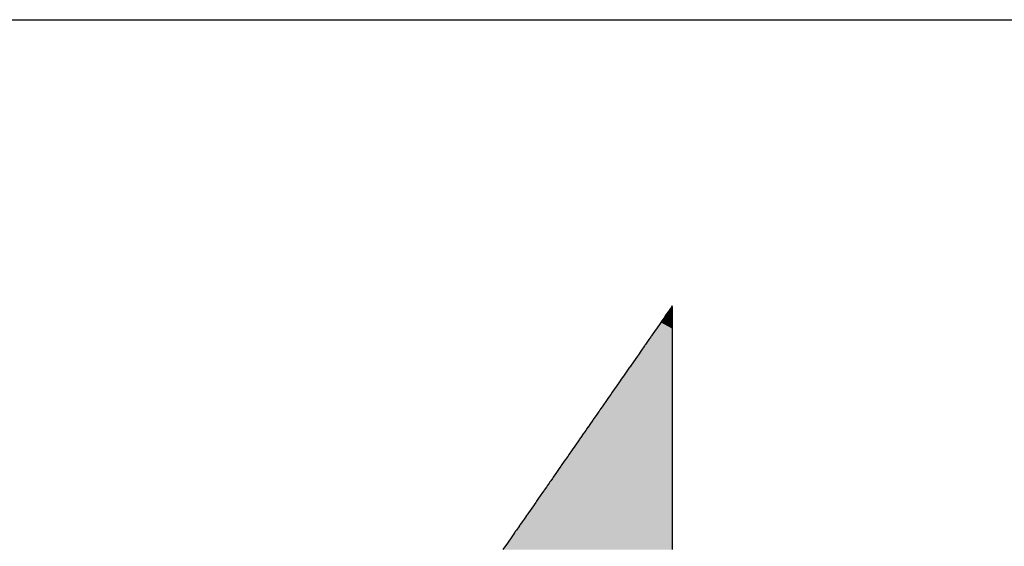
# Model space of a CAD drawing. Extents: x 8 to 172, y 77 to 218.
# Drawn here: x 125 to 139, y 150 to 158 of the extents above; entities that cross this region are included whole.
import ezdxf

# ---------------------------------------------------------------- set-up
doc = ezdxf.new("R2010")
doc.units = 0
doc.layers.add('EBENE_1', color=160, linetype='CONTINUOUS')

# ---------------------------------------------------------------- blocks, each defined once
blk = doc.blocks.new('*U2')
at = {"layer": 'EBENE_1', "color": 7, "linetype": 'CONTINUOUS'}
for p, q in [((10.9065, 1.3459), (10.8977, 1.3333)), ((10.9086, 1.349), (10.9065, 1.3459)), ((10.9145, 1.3575), (10.9086, 1.349)), ((10.9164, 1.3602), (10.9145, 1.3575)), ((10.9197, 1.365), (10.9164, 1.3602)), ((10.9209, 1.3666), (10.9197, 1.365)), ((10.922, 1.3681), (10.9209, 1.3666)), ((10.922, 1.3666), (10.922, 1.3681)), ((10.922, 1.3666), (10.922, 1.365)), ((10.922, 1.365), (10.922, 1.3602)), ((10.922, 1.3602), (10.922, 1.3575)), ((10.922, 1.3575), (10.922, 1.349)), ((10.922, 1.349), (10.922, 1.3459)), ((10.922, 1.3459), (10.922, 1.3333)), ((10.8821, 1.3108), (10.867, 1.2891)), ((10.8838, 1.3133), (10.8821, 1.3108)), ((10.8956, 1.3302), (10.8838, 1.3133)), ((10.8977, 1.3333), (10.8956, 1.3302)), ((10.922, 1.3333), (10.922, 1.3302)), ((10.922, 1.3302), (10.922, 1.3133)), ((10.922, 1.3133), (10.922, 1.3108)), ((10.922, 1.3108), (10.922, 1.2891)), ((10.8526, 1.2684), (10.849, 1.2632)), ((10.8536, 1.2699), (10.8526, 1.2684)), ((10.8548, 1.2716), (10.8536, 1.2699)), ((10.866, 1.2878), (10.8548, 1.2716)), ((10.867, 1.2891), (10.866, 1.2878)), ((10.922, 1.2891), (10.922, 1.2878)), ((10.922, 1.2878), (10.922, 1.2716)), ((10.922, 1.2716), (10.922, 1.2699)), ((10.922, 1.2699), (10.922, 1.2684)), ((10.922, 1.2684), (10.922, 1.2632)), ((10.8287, 1.234), (10.8269, 1.2315)), ((10.8384, 1.2481), (10.8287, 1.234)), ((10.8407, 1.2513), (10.8384, 1.2481)), ((10.8471, 1.2605), (10.8407, 1.2513)), ((10.8475, 1.261), (10.8471, 1.2605)), ((10.8476, 1.2612), (10.8475, 1.261)), ((10.849, 1.2632), (10.8476, 1.2612)), ((10.922, 1.2632), (10.922, 1.2612)), ((10.922, 1.2612), (10.922, 1.261)), ((10.922, 1.261), (10.922, 1.2605)), ((10.922, 1.2605), (10.922, 1.2513)), ((10.922, 1.2513), (10.922, 1.2481)), ((10.922, 1.2481), (10.922, 1.234)), ((10.922, 1.234), (10.922, 1.2315)), ((10.8041, 1.1986), (10.8007, 1.1938)), ((10.8123, 1.2104), (10.8041, 1.1986)), ((10.8128, 1.2112), (10.8123, 1.2104)), ((10.8253, 1.2292), (10.8128, 1.2112)), ((10.8268, 1.2313), (10.8253, 1.2292)), ((10.8269, 1.2315), (10.8268, 1.2313)), ((10.922, 1.2315), (10.922, 1.2313)), ((10.922, 1.2313), (10.922, 1.2292)), ((10.922, 1.2292), (10.922, 1.2112)), ((10.922, 1.2112), (10.922, 1.2104)), ((10.922, 1.2104), (10.922, 1.1986)), ((10.922, 1.1986), (10.922, 1.1938)), ((10.7929, 1.1825), (10.7792, 1.1628)), ((10.795, 1.1855), (10.7929, 1.1825)), ((10.8007, 1.1938), (10.795, 1.1855)), ((10.922, 1.1938), (10.922, 1.1855)), ((10.922, 1.1855), (10.922, 1.1825)), ((10.922, 1.1825), (10.922, 1.1628)), ((10.7689, 1.148), (10.7526, 1.1246)), ((10.7738, 1.1551), (10.7689, 1.148)), ((10.7751, 1.1569), (10.7738, 1.1551)), ((10.7792, 1.1628), (10.7751, 1.1569)), ((10.922, 1.1628), (10.922, 1.1569)), ((10.922, 1.1569), (10.922, 1.1551)), ((10.922, 1.1551), (10.922, 1.148)), ((10.922, 1.148), (10.922, 1.1246)), ((10.7406, 1.1074), (10.7278, 1.0888)), ((10.7447, 1.1133), (10.7406, 1.1074)), ((10.7524, 1.1242), (10.7447, 1.1133)), ((10.7526, 1.1246), (10.7524, 1.1242)), ((10.922, 1.1246), (10.922, 1.1242)), ((10.922, 1.1242), (10.922, 1.1133)), ((10.922, 1.1133), (10.922, 1.1074)), ((10.922, 1.1074), (10.922, 1.0888)), ((10.7136, 1.0685), (10.708, 1.0605)), ((10.7278, 1.0888), (10.7136, 1.0685)), ((10.922, 1.0888), (10.922, 1.0685)), ((10.922, 1.0685), (10.922, 1.0605)), ((10.6936, 1.0397), (10.6806, 1.0209)), ((10.7006, 1.0498), (10.6936, 1.0397)), ((10.708, 1.0605), (10.7006, 1.0498)), ((10.922, 1.0605), (10.922, 1.0498)), ((10.922, 1.0498), (10.922, 1.0397)), ((10.922, 1.0397), (10.922, 1.0209)), ((10.6618, 0.9939), (10.6572, 0.9873)), ((10.6645, 0.9978), (10.6618, 0.9939)), ((10.6678, 1.0025), (10.6645, 0.9978)), ((10.6692, 1.0047), (10.6678, 1.0025)), ((10.6709, 1.0071), (10.6692, 1.0047)), ((10.671, 1.0071), (10.6709, 1.0071)), ((10.6714, 1.0077), (10.671, 1.0071)), ((10.6806, 1.0209), (10.6714, 1.0078)), ((10.6714, 1.0078), (10.6714, 1.0077)), ((10.922, 1.0209), (10.922, 1.0078)), ((10.922, 1.0078), (10.922, 1.0077)), ((10.922, 1.0077), (10.922, 1.0071)), ((10.922, 1.0071), (10.922, 1.0071)), ((10.922, 1.0071), (10.922, 1.0047)), ((10.922, 1.0047), (10.922, 1.0025)), ((10.922, 1.0025), (10.922, 0.9978)), ((10.922, 0.9978), (10.922, 0.9939)), ((10.922, 0.9939), (10.922, 0.9873)), ((10.64, 0.9627), (10.6354, 0.956)), ((10.6412, 0.9643), (10.64, 0.9627)), ((10.6457, 0.9709), (10.6412, 0.9643)), ((10.6475, 0.9734), (10.6457, 0.9709)), ((10.653, 0.9812), (10.6475, 0.9734)), ((10.6572, 0.9873), (10.653, 0.9812)), ((10.922, 0.9873), (10.922, 0.9812)), ((10.922, 0.9812), (10.922, 0.9734)), ((10.922, 0.9734), (10.922, 0.9709)), ((10.922, 0.9709), (10.922, 0.9643)), ((10.922, 0.9643), (10.922, 0.9627)), ((10.922, 0.9627), (10.922, 0.956)), ((10.621, 0.9352), (10.6093, 0.9184)), ((10.6264, 0.9431), (10.621, 0.9352)), ((10.6286, 0.9463), (10.6264, 0.9431)), ((10.6292, 0.9471), (10.6286, 0.9463)), ((10.6354, 0.956), (10.6292, 0.9471)), ((10.922, 0.956), (10.922, 0.9471)), ((10.922, 0.9471), (10.922, 0.9463)), ((10.922, 0.9463), (10.922, 0.9431)), ((10.922, 0.9431), (10.922, 0.9352)), ((10.922, 0.9352), (10.922, 0.9184)), ((10.5939, 0.8962), (10.5876, 0.8873)), ((10.598, 0.9022), (10.5939, 0.8962)), ((10.5983, 0.9026), (10.598, 0.9022)), ((10.5987, 0.9032), (10.5983, 0.9026)), ((10.5983, 0.9026), (10.5983, 0.9026)), ((10.5998, 0.9048), (10.5987, 0.9032)), ((10.6043, 0.9113), (10.5998, 0.9048)), ((10.6068, 0.9149), (10.6043, 0.9113)), ((10.6086, 0.9174), (10.6068, 0.9149)), ((10.6093, 0.9184), (10.6086, 0.9174)), ((10.922, 0.9184), (10.922, 0.9174)), ((10.922, 0.9174), (10.922, 0.9149)), ((10.922, 0.9149), (10.922, 0.9113)), ((10.922, 0.9113), (10.922, 0.9048)), ((10.922, 0.9048), (10.922, 0.9032)), ((10.922, 0.9032), (10.922, 0.9026)), ((10.922, 0.9026), (10.922, 0.9026)), ((10.922, 0.9026), (10.922, 0.9022)), ((10.922, 0.9022), (10.922, 0.8962)), ((10.922, 0.8962), (10.922, 0.8873)), ((10.5718, 0.8646), (10.5635, 0.8525)), ((10.5744, 0.8682), (10.5718, 0.8646)), ((10.5828, 0.8803), (10.5744, 0.8682)), ((10.5857, 0.8844), (10.5828, 0.8803)), ((10.5876, 0.8873), (10.5857, 0.8844)), ((10.922, 0.8873), (10.922, 0.8844)), ((10.922, 0.8844), (10.922, 0.8803)), ((10.922, 0.8803), (10.922, 0.8682)), ((10.922, 0.8682), (10.922, 0.8646)), ((10.922, 0.8646), (10.922, 0.8525)), ((10.5468, 0.8285), (10.5361, 0.8131)), ((10.5586, 0.8454), (10.5468, 0.8285)), ((10.5635, 0.8525), (10.5586, 0.8454)), ((10.922, 0.8525), (10.922, 0.8454)), ((10.922, 0.8454), (10.922, 0.8285)), ((10.922, 0.8285), (10.922, 0.8131)), ((10.5191, 0.7887), (10.5078, 0.7725)), ((10.5315, 0.8065), (10.5191, 0.7887)), ((10.5321, 0.8074), (10.5315, 0.8065)), ((10.5352, 0.8118), (10.5321, 0.8074)), ((10.5361, 0.8131), (10.5352, 0.8118)), ((10.922, 0.8131), (10.922, 0.8118)), ((10.922, 0.8118), (10.922, 0.8074)), ((10.922, 0.8074), (10.922, 0.8065)), ((10.922, 0.8065), (10.922, 0.7887)), ((10.922, 0.7887), (10.922, 0.7725)), ((10.4955, 0.7547), (10.4939, 0.7524)), ((10.497, 0.7569), (10.4955, 0.7547)), ((10.4996, 0.7607), (10.497, 0.7569)), ((10.5053, 0.7688), (10.4996, 0.7607)), ((10.5078, 0.7725), (10.5053, 0.7688)), ((10.922, 0.7725), (10.922, 0.7688)), ((10.922, 0.7688), (10.922, 0.7607)), ((10.922, 0.7607), (10.922, 0.7569)), ((10.922, 0.7569), (10.922, 0.7547)), ((10.922, 0.7547), (10.922, 0.7524)), ((10.4711, 0.7196), (10.463, 0.708)), ((10.4752, 0.7255), (10.4711, 0.7196)), ((10.4768, 0.7278), (10.4752, 0.7255)), ((10.4843, 0.7387), (10.4768, 0.7278)), ((10.4875, 0.7432), (10.4843, 0.7387)), ((10.4939, 0.7524), (10.4875, 0.7432)), ((10.922, 0.7524), (10.922, 0.7432)), ((10.922, 0.7432), (10.922, 0.7387)), ((10.922, 0.7387), (10.922, 0.7278)), ((10.922, 0.7278), (10.922, 0.7255)), ((10.922, 0.7255), (10.922, 0.7196)), ((10.922, 0.7196), (10.922, 0.708)), ((10.4473, 0.6854), (10.4334, 0.6654)), ((10.45, 0.6893), (10.4473, 0.6854)), ((10.4574, 0.6999), (10.45, 0.6893)), ((10.463, 0.708), (10.4574, 0.6999)), ((10.922, 0.708), (10.922, 0.6999)), ((10.922, 0.6999), (10.922, 0.6893)), ((10.922, 0.6893), (10.922, 0.6854)), ((10.922, 0.6854), (10.922, 0.6654)), ((10.4334, 0.6654), (10.4165, 0.6411)), ((10.922, 0.6654), (10.922, 0.6411)), ((10.4002, 0.6176), (10.3977, 0.614)), ((10.4069, 0.6273), (10.4002, 0.6176)), ((10.4138, 0.6373), (10.4069, 0.6273)), ((10.4147, 0.6386), (10.4138, 0.6373)), ((10.4165, 0.6411), (10.4147, 0.6386)), ((10.922, 0.6411), (10.922, 0.6386)), ((10.922, 0.6386), (10.922, 0.6373)), ((10.922, 0.6373), (10.922, 0.6273)), ((10.922, 0.6273), (10.922, 0.6176)), ((10.922, 0.6176), (10.922, 0.614)), ((10.3765, 0.5836), (10.3745, 0.5806)), ((10.3775, 0.585), (10.3765, 0.5836)), ((10.3804, 0.5892), (10.3775, 0.585)), ((10.3883, 0.6006), (10.3804, 0.5892)), ((10.3922, 0.6062), (10.3883, 0.6006)), ((10.3936, 0.6081), (10.3922, 0.6062)), ((10.3977, 0.614), (10.3936, 0.6081)), ((10.922, 0.614), (10.922, 0.6081)), ((10.922, 0.6081), (10.922, 0.6062)), ((10.922, 0.6062), (10.922, 0.6006)), ((10.922, 0.6006), (10.922, 0.5892)), ((10.922, 0.5892), (10.922, 0.585)), ((10.922, 0.585), (10.922, 0.5836)), ((10.922, 0.5836), (10.922, 0.5806)), ((10.3639, 0.5655), (10.3491, 0.5442)), ((10.3642, 0.5658), (10.3639, 0.5655)), ((10.3739, 0.5797), (10.3642, 0.5658)), ((10.3745, 0.5806), (10.3739, 0.5797)), ((10.922, 0.5806), (10.922, 0.5797)), ((10.922, 0.5797), (10.922, 0.5658)), ((10.922, 0.5658), (10.922, 0.5655)), ((10.922, 0.5655), (10.922, 0.5442)), ((10.3491, 0.5442), (10.3332, 0.5212)), ((10.922, 0.5442), (10.922, 0.5212))]:
    blk.add_line(p, q, dxfattribs=at)
for points in [[(10.9065, 1.3459), (10.8977, 1.3333), (10.922, 1.3333)], [(10.9086, 1.349), (10.9065, 1.3459), (10.922, 1.3459)], [(10.9145, 1.3575), (10.9086, 1.349), (10.922, 1.349)], [(10.9164, 1.3602), (10.9145, 1.3575), (10.922, 1.3575)], [(10.9197, 1.365), (10.9164, 1.3602), (10.922, 1.3602)], [(10.9209, 1.3666), (10.9197, 1.365), (10.922, 1.365)], [(10.922, 1.3681), (10.9209, 1.3666), (10.922, 1.3666)], [(10.8821, 1.3108), (10.867, 1.2891), (10.922, 1.2891)], [(10.8838, 1.3133), (10.8821, 1.3108), (10.922, 1.3108)], [(10.8956, 1.3302), (10.8838, 1.3133), (10.922, 1.3133)], [(10.8977, 1.3333), (10.8956, 1.3302), (10.922, 1.3302)], [(10.8526, 1.2684), (10.849, 1.2632), (10.922, 1.2632)], [(10.8536, 1.2699), (10.8526, 1.2684), (10.922, 1.2684)], [(10.8548, 1.2716), (10.8536, 1.2699), (10.922, 1.2699)], [(10.866, 1.2878), (10.8548, 1.2716), (10.922, 1.2716)], [(10.867, 1.2891), (10.866, 1.2878), (10.922, 1.2878)], [(10.8287, 1.234), (10.8269, 1.2315), (10.922, 1.2315)], [(10.8384, 1.2481), (10.8287, 1.234), (10.922, 1.234)], [(10.8407, 1.2513), (10.8384, 1.2481), (10.922, 1.2481)], [(10.8471, 1.2605), (10.8407, 1.2513), (10.922, 1.2513)], [(10.8475, 1.261), (10.8471, 1.2605), (10.922, 1.2605)], [(10.8476, 1.2612), (10.8475, 1.261), (10.922, 1.261)], [(10.849, 1.2632), (10.8476, 1.2612), (10.922, 1.2612)], [(10.8041, 1.1986), (10.8007, 1.1938), (10.922, 1.1938)], [(10.8123, 1.2104), (10.8041, 1.1986), (10.922, 1.1986)], [(10.8128, 1.2112), (10.8123, 1.2104), (10.922, 1.2104)], [(10.8253, 1.2292), (10.8128, 1.2112), (10.922, 1.2112)], [(10.8268, 1.2313), (10.8253, 1.2292), (10.922, 1.2292)], [(10.8269, 1.2315), (10.8268, 1.2313), (10.922, 1.2313)], [(10.7929, 1.1825), (10.7792, 1.1628), (10.922, 1.1628)], [(10.795, 1.1855), (10.7929, 1.1825), (10.922, 1.1825)], [(10.8007, 1.1938), (10.795, 1.1855), (10.922, 1.1855)], [(10.7689, 1.148), (10.7526, 1.1246), (10.922, 1.1246)], [(10.7738, 1.1551), (10.7689, 1.148), (10.922, 1.148)], [(10.7751, 1.1569), (10.7738, 1.1551), (10.922, 1.1551)], [(10.7792, 1.1628), (10.7751, 1.1569), (10.922, 1.1569)], [(10.7406, 1.1074), (10.7278, 1.0888), (10.922, 1.0888)], [(10.7447, 1.1133), (10.7406, 1.1074), (10.922, 1.1074)], [(10.7524, 1.1242), (10.7447, 1.1133), (10.922, 1.1133)], [(10.7526, 1.1246), (10.7524, 1.1242), (10.922, 1.1242)], [(10.7136, 1.0685), (10.708, 1.0605), (10.922, 1.0605)], [(10.7278, 1.0888), (10.7136, 1.0685), (10.922, 1.0685)], [(10.6936, 1.0397), (10.6806, 1.0209), (10.922, 1.0209)], [(10.7006, 1.0498), (10.6936, 1.0397), (10.922, 1.0397)], [(10.708, 1.0605), (10.7006, 1.0498), (10.922, 1.0498)], [(10.6618, 0.9939), (10.6572, 0.9873), (10.922, 0.9873)], [(10.6645, 0.9978), (10.6618, 0.9939), (10.922, 0.9939)], [(10.6678, 1.0025), (10.6645, 0.9978), (10.922, 0.9978)], [(10.6692, 1.0047), (10.6678, 1.0025), (10.922, 1.0025)], [(10.6709, 1.0071), (10.6692, 1.0047), (10.922, 1.0047)], [(10.671, 1.0071), (10.6709, 1.0071), (10.922, 1.0071)], [(10.6714, 1.0077), (10.671, 1.0071), (10.922, 1.0071)], [(10.6806, 1.0209), (10.6714, 1.0078), (10.922, 1.0078)], [(10.6714, 1.0078), (10.6714, 1.0077), (10.922, 1.0077)], [(10.64, 0.9627), (10.6354, 0.956), (10.922, 0.956)], [(10.6412, 0.9643), (10.64, 0.9627), (10.922, 0.9627)], [(10.6457, 0.9709), (10.6412, 0.9643), (10.922, 0.9643)], [(10.6475, 0.9734), (10.6457, 0.9709), (10.922, 0.9709)], [(10.653, 0.9812), (10.6475, 0.9734), (10.922, 0.9734)], [(10.6572, 0.9873), (10.653, 0.9812), (10.922, 0.9812)], [(10.621, 0.9352), (10.6093, 0.9184), (10.922, 0.9184)], [(10.6264, 0.9431), (10.621, 0.9352), (10.922, 0.9352)], [(10.6286, 0.9463), (10.6264, 0.9431), (10.922, 0.9431)], [(10.6292, 0.9471), (10.6286, 0.9463), (10.922, 0.9463)], [(10.6354, 0.956), (10.6292, 0.9471), (10.922, 0.9471)], [(10.5939, 0.8962), (10.5876, 0.8873), (10.922, 0.8873)], [(10.598, 0.9022), (10.5939, 0.8962), (10.922, 0.8962)], [(10.5983, 0.9026), (10.598, 0.9022), (10.922, 0.9022)], [(10.5987, 0.9032), (10.5983, 0.9026), (10.922, 0.9026)], [(10.5983, 0.9026), (10.5983, 0.9026), (10.922, 0.9026)], [(10.5998, 0.9048), (10.5987, 0.9032), (10.922, 0.9032)], [(10.6043, 0.9113), (10.5998, 0.9048), (10.922, 0.9048)], [(10.6068, 0.9149), (10.6043, 0.9113), (10.922, 0.9113)], [(10.6086, 0.9174), (10.6068, 0.9149), (10.922, 0.9149)], [(10.6093, 0.9184), (10.6086, 0.9174), (10.922, 0.9174)], [(10.5718, 0.8646), (10.5635, 0.8525), (10.922, 0.8525)], [(10.5744, 0.8682), (10.5718, 0.8646), (10.922, 0.8646)], [(10.5828, 0.8803), (10.5744, 0.8682), (10.922, 0.8682)], [(10.5857, 0.8844), (10.5828, 0.8803), (10.922, 0.8803)], [(10.5876, 0.8873), (10.5857, 0.8844), (10.922, 0.8844)], [(10.5468, 0.8285), (10.5361, 0.8131), (10.922, 0.8131)], [(10.5586, 0.8454), (10.5468, 0.8285), (10.922, 0.8285)], [(10.5635, 0.8525), (10.5586, 0.8454), (10.922, 0.8454)], [(10.5191, 0.7887), (10.5078, 0.7725), (10.922, 0.7725)], [(10.5315, 0.8065), (10.5191, 0.7887), (10.922, 0.7887)], [(10.5321, 0.8074), (10.5315, 0.8065), (10.922, 0.8065)], [(10.5352, 0.8118), (10.5321, 0.8074), (10.922, 0.8074)], [(10.5361, 0.8131), (10.5352, 0.8118), (10.922, 0.8118)], [(10.4955, 0.7547), (10.4939, 0.7524), (10.922, 0.7524)], [(10.497, 0.7569), (10.4955, 0.7547), (10.922, 0.7547)], [(10.4996, 0.7607), (10.497, 0.7569), (10.922, 0.7569)], [(10.5053, 0.7688), (10.4996, 0.7607), (10.922, 0.7607)], [(10.5078, 0.7725), (10.5053, 0.7688), (10.922, 0.7688)], [(10.4711, 0.7196), (10.463, 0.708), (10.922, 0.708)], [(10.4752, 0.7255), (10.4711, 0.7196), (10.922, 0.7196)], [(10.4768, 0.7278), (10.4752, 0.7255), (10.922, 0.7255)], [(10.4843, 0.7387), (10.4768, 0.7278), (10.922, 0.7278)], [(10.4875, 0.7432), (10.4843, 0.7387), (10.922, 0.7387)], [(10.4939, 0.7524), (10.4875, 0.7432), (10.922, 0.7432)], [(10.4473, 0.6854), (10.4334, 0.6654), (10.922, 0.6654)], [(10.45, 0.6893), (10.4473, 0.6854), (10.922, 0.6854)], [(10.4574, 0.6999), (10.45, 0.6893), (10.922, 0.6893)], [(10.463, 0.708), (10.4574, 0.6999), (10.922, 0.6999)], [(10.4334, 0.6654), (10.4165, 0.6411), (10.922, 0.6411)], [(10.4002, 0.6176), (10.3977, 0.614), (10.922, 0.614)], [(10.4069, 0.6273), (10.4002, 0.6176), (10.922, 0.6176)], [(10.4138, 0.6373), (10.4069, 0.6273), (10.922, 0.6273)], [(10.4147, 0.6386), (10.4138, 0.6373), (10.922, 0.6373)], [(10.4165, 0.6411), (10.4147, 0.6386), (10.922, 0.6386)], [(10.3765, 0.5836), (10.3745, 0.5806), (10.922, 0.5806)], [(10.3775, 0.585), (10.3765, 0.5836), (10.922, 0.5836)], [(10.3804, 0.5892), (10.3775, 0.585), (10.922, 0.585)], [(10.3883, 0.6006), (10.3804, 0.5892), (10.922, 0.5892)], [(10.3922, 0.6062), (10.3883, 0.6006), (10.922, 0.6006)], [(10.3936, 0.6081), (10.3922, 0.6062), (10.922, 0.6062)], [(10.3977, 0.614), (10.3936, 0.6081), (10.922, 0.6081)], [(10.3639, 0.5655), (10.3491, 0.5442), (10.922, 0.5442)], [(10.3642, 0.5658), (10.3639, 0.5655), (10.922, 0.5655)], [(10.3739, 0.5797), (10.3642, 0.5658), (10.922, 0.5658)], [(10.3745, 0.5806), (10.3739, 0.5797), (10.922, 0.5797)], [(10.3491, 0.5442), (10.3332, 0.5212), (10.922, 0.5212)]]:
    blk.add_solid(points, dxfattribs=at)
at = {"layer": 'EBENE_1', "color": 7, "linetype": 'CONTINUOUS', "extrusion": (0, 0, -1)}
for points in [[(-10.9065, 1.3459), (-10.922, 1.3459), (-10.922, 1.3333)], [(-10.9086, 1.349), (-10.922, 1.349), (-10.922, 1.3459)], [(-10.9145, 1.3575), (-10.922, 1.3575), (-10.922, 1.349)], [(-10.9164, 1.3602), (-10.922, 1.3602), (-10.922, 1.3575)], [(-10.9197, 1.365), (-10.922, 1.365), (-10.922, 1.3602)], [(-10.9209, 1.3666), (-10.922, 1.3666), (-10.922, 1.365)], [(-10.8821, 1.3108), (-10.922, 1.3108), (-10.922, 1.2891)], [(-10.8838, 1.3133), (-10.922, 1.3133), (-10.922, 1.3108)], [(-10.8956, 1.3302), (-10.922, 1.3302), (-10.922, 1.3133)], [(-10.8977, 1.3333), (-10.922, 1.3333), (-10.922, 1.3302)], [(-10.8526, 1.2684), (-10.922, 1.2684), (-10.922, 1.2632)], [(-10.8536, 1.2699), (-10.922, 1.2699), (-10.922, 1.2684)], [(-10.8548, 1.2716), (-10.922, 1.2716), (-10.922, 1.2699)], [(-10.866, 1.2878), (-10.922, 1.2878), (-10.922, 1.2716)], [(-10.867, 1.2891), (-10.922, 1.2891), (-10.922, 1.2878)], [(-10.8287, 1.234), (-10.922, 1.234), (-10.922, 1.2315)], [(-10.8384, 1.2481), (-10.922, 1.2481), (-10.922, 1.234)], [(-10.8407, 1.2513), (-10.922, 1.2513), (-10.922, 1.2481)], [(-10.8471, 1.2605), (-10.922, 1.2605), (-10.922, 1.2513)], [(-10.8475, 1.261), (-10.922, 1.261), (-10.922, 1.2605)], [(-10.8476, 1.2612), (-10.922, 1.2612), (-10.922, 1.261)], [(-10.849, 1.2632), (-10.922, 1.2632), (-10.922, 1.2612)], [(-10.8041, 1.1986), (-10.922, 1.1986), (-10.922, 1.1938)], [(-10.8123, 1.2104), (-10.922, 1.2104), (-10.922, 1.1986)], [(-10.8128, 1.2112), (-10.922, 1.2112), (-10.922, 1.2104)], [(-10.8253, 1.2292), (-10.922, 1.2292), (-10.922, 1.2112)], [(-10.8268, 1.2313), (-10.922, 1.2313), (-10.922, 1.2292)], [(-10.8269, 1.2315), (-10.922, 1.2315), (-10.922, 1.2313)], [(-10.7929, 1.1825), (-10.922, 1.1825), (-10.922, 1.1628)], [(-10.795, 1.1855), (-10.922, 1.1855), (-10.922, 1.1825)], [(-10.8007, 1.1938), (-10.922, 1.1938), (-10.922, 1.1855)], [(-10.7689, 1.148), (-10.922, 1.148), (-10.922, 1.1246)], [(-10.7738, 1.1551), (-10.922, 1.1551), (-10.922, 1.148)], [(-10.7751, 1.1569), (-10.922, 1.1569), (-10.922, 1.1551)], [(-10.7792, 1.1628), (-10.922, 1.1628), (-10.922, 1.1569)], [(-10.7406, 1.1074), (-10.922, 1.1074), (-10.922, 1.0888)], [(-10.7447, 1.1133), (-10.922, 1.1133), (-10.922, 1.1074)], [(-10.7524, 1.1242), (-10.922, 1.1242), (-10.922, 1.1133)], [(-10.7526, 1.1246), (-10.922, 1.1246), (-10.922, 1.1242)], [(-10.7136, 1.0685), (-10.922, 1.0685), (-10.922, 1.0605)], [(-10.7278, 1.0888), (-10.922, 1.0888), (-10.922, 1.0685)], [(-10.6936, 1.0397), (-10.922, 1.0397), (-10.922, 1.0209)], [(-10.7006, 1.0498), (-10.922, 1.0498), (-10.922, 1.0397)], [(-10.708, 1.0605), (-10.922, 1.0605), (-10.922, 1.0498)], [(-10.6618, 0.9939), (-10.922, 0.9939), (-10.922, 0.9873)], [(-10.6645, 0.9978), (-10.922, 0.9978), (-10.922, 0.9939)], [(-10.6678, 1.0025), (-10.922, 1.0025), (-10.922, 0.9978)], [(-10.6692, 1.0047), (-10.922, 1.0047), (-10.922, 1.0025)], [(-10.6709, 1.0071), (-10.922, 1.0071), (-10.922, 1.0047)], [(-10.671, 1.0071), (-10.922, 1.0071), (-10.922, 1.0071)], [(-10.6714, 1.0078), (-10.922, 1.0078), (-10.922, 1.0077)], [(-10.6714, 1.0077), (-10.922, 1.0077), (-10.922, 1.0071)], [(-10.6806, 1.0209), (-10.922, 1.0209), (-10.922, 1.0078)], [(-10.64, 0.9627), (-10.922, 0.9627), (-10.922, 0.956)], [(-10.6412, 0.9643), (-10.922, 0.9643), (-10.922, 0.9627)], [(-10.6457, 0.9709), (-10.922, 0.9709), (-10.922, 0.9643)], [(-10.6475, 0.9734), (-10.922, 0.9734), (-10.922, 0.9709)], [(-10.653, 0.9812), (-10.922, 0.9812), (-10.922, 0.9734)], [(-10.6572, 0.9873), (-10.922, 0.9873), (-10.922, 0.9812)], [(-10.621, 0.9352), (-10.922, 0.9352), (-10.922, 0.9184)], [(-10.6264, 0.9431), (-10.922, 0.9431), (-10.922, 0.9352)], [(-10.6286, 0.9463), (-10.922, 0.9463), (-10.922, 0.9431)], [(-10.6292, 0.9471), (-10.922, 0.9471), (-10.922, 0.9463)], [(-10.6354, 0.956), (-10.922, 0.956), (-10.922, 0.9471)], [(-10.5939, 0.8962), (-10.922, 0.8962), (-10.922, 0.8873)], [(-10.598, 0.9022), (-10.922, 0.9022), (-10.922, 0.8962)], [(-10.5983, 0.9026), (-10.922, 0.9026), (-10.922, 0.9026)], [(-10.5983, 0.9026), (-10.922, 0.9026), (-10.922, 0.9022)], [(-10.5987, 0.9032), (-10.922, 0.9032), (-10.922, 0.9026)], [(-10.5998, 0.9048), (-10.922, 0.9048), (-10.922, 0.9032)], [(-10.6043, 0.9113), (-10.922, 0.9113), (-10.922, 0.9048)], [(-10.6068, 0.9149), (-10.922, 0.9149), (-10.922, 0.9113)], [(-10.6086, 0.9174), (-10.922, 0.9174), (-10.922, 0.9149)], [(-10.6093, 0.9184), (-10.922, 0.9184), (-10.922, 0.9174)], [(-10.5718, 0.8646), (-10.922, 0.8646), (-10.922, 0.8525)], [(-10.5744, 0.8682), (-10.922, 0.8682), (-10.922, 0.8646)], [(-10.5828, 0.8803), (-10.922, 0.8803), (-10.922, 0.8682)], [(-10.5857, 0.8844), (-10.922, 0.8844), (-10.922, 0.8803)], [(-10.5876, 0.8873), (-10.922, 0.8873), (-10.922, 0.8844)], [(-10.5468, 0.8285), (-10.922, 0.8285), (-10.922, 0.8131)], [(-10.5586, 0.8454), (-10.922, 0.8454), (-10.922, 0.8285)], [(-10.5635, 0.8525), (-10.922, 0.8525), (-10.922, 0.8454)], [(-10.5191, 0.7887), (-10.922, 0.7887), (-10.922, 0.7725)], [(-10.5315, 0.8065), (-10.922, 0.8065), (-10.922, 0.7887)], [(-10.5321, 0.8074), (-10.922, 0.8074), (-10.922, 0.8065)], [(-10.5352, 0.8118), (-10.922, 0.8118), (-10.922, 0.8074)], [(-10.5361, 0.8131), (-10.922, 0.8131), (-10.922, 0.8118)], [(-10.4955, 0.7547), (-10.922, 0.7547), (-10.922, 0.7524)], [(-10.497, 0.7569), (-10.922, 0.7569), (-10.922, 0.7547)], [(-10.4996, 0.7607), (-10.922, 0.7607), (-10.922, 0.7569)], [(-10.5053, 0.7688), (-10.922, 0.7688), (-10.922, 0.7607)], [(-10.5078, 0.7725), (-10.922, 0.7725), (-10.922, 0.7688)], [(-10.4711, 0.7196), (-10.922, 0.7196), (-10.922, 0.708)], [(-10.4752, 0.7255), (-10.922, 0.7255), (-10.922, 0.7196)], [(-10.4768, 0.7278), (-10.922, 0.7278), (-10.922, 0.7255)], [(-10.4843, 0.7387), (-10.922, 0.7387), (-10.922, 0.7278)], [(-10.4875, 0.7432), (-10.922, 0.7432), (-10.922, 0.7387)], [(-10.4939, 0.7524), (-10.922, 0.7524), (-10.922, 0.7432)], [(-10.4473, 0.6854), (-10.922, 0.6854), (-10.922, 0.6654)], [(-10.45, 0.6893), (-10.922, 0.6893), (-10.922, 0.6854)], [(-10.4574, 0.6999), (-10.922, 0.6999), (-10.922, 0.6893)], [(-10.463, 0.708), (-10.922, 0.708), (-10.922, 0.6999)], [(-10.4334, 0.6654), (-10.922, 0.6654), (-10.922, 0.6411)], [(-10.4002, 0.6176), (-10.922, 0.6176), (-10.922, 0.614)], [(-10.4069, 0.6273), (-10.922, 0.6273), (-10.922, 0.6176)], [(-10.4138, 0.6373), (-10.922, 0.6373), (-10.922, 0.6273)], [(-10.4147, 0.6386), (-10.922, 0.6386), (-10.922, 0.6373)], [(-10.4165, 0.6411), (-10.922, 0.6411), (-10.922, 0.6386)], [(-10.3765, 0.5836), (-10.922, 0.5836), (-10.922, 0.5806)], [(-10.3775, 0.585), (-10.922, 0.585), (-10.922, 0.5836)], [(-10.3804, 0.5892), (-10.922, 0.5892), (-10.922, 0.585)], [(-10.3883, 0.6006), (-10.922, 0.6006), (-10.922, 0.5892)], [(-10.3922, 0.6062), (-10.922, 0.6062), (-10.922, 0.6006)], [(-10.3936, 0.6081), (-10.922, 0.6081), (-10.922, 0.6062)], [(-10.3977, 0.614), (-10.922, 0.614), (-10.922, 0.6081)], [(-10.3639, 0.5655), (-10.922, 0.5655), (-10.922, 0.5442)], [(-10.3642, 0.5658), (-10.922, 0.5658), (-10.922, 0.5655)], [(-10.3739, 0.5797), (-10.922, 0.5797), (-10.922, 0.5658)], [(-10.3745, 0.5806), (-10.922, 0.5806), (-10.922, 0.5797)], [(-10.3491, 0.5442), (-10.922, 0.5442), (-10.922, 0.5212)]]:
    blk.add_solid(points, dxfattribs=at)
blk = doc.blocks.new('AI9-BLK1')
at = {"layer": 'EBENE_1', "color": 7}
blk.add_lwpolyline([(5.7995, -2.3151), (5.7995, 2.363), (12.3824, 2.363), (12.3824, -2.3151), (5.7995, -2.3151)], close=True, dxfattribs=at)
at = {"layer": 'EBENE_1', "color": 7, "linetype": 'CONTINUOUS'}
blk.add_blockref('*U2', (0, 0), dxfattribs=at)

msp = doc.modelspace()

# ---------------------------------------------------------------- block references
at = {"layer": 'EBENE_1', "color": 7, "xscale": 4.015748031496062, "yscale": 4.015748031496062, "zscale": 4.015748031496062}
msp.add_blockref('AI9-BLK1', (90.39, 148.211), dxfattribs=at)

doc.saveas('drawing.dxf')
